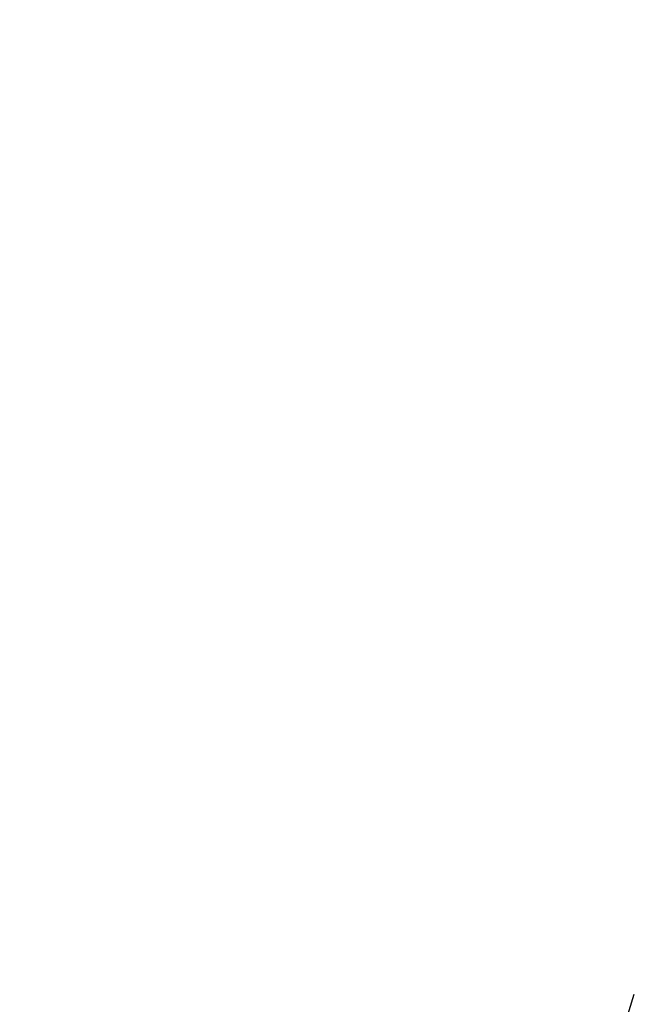
# Model space of a CAD drawing. Units: millimetres. Extents: x -1097 to 49678, y 6 to 32641.
# Drawn here: x 7718 to 8460, y 29072 to 30261 of the extents above; entities that cross this region are included whole.
import ezdxf

# ---------------------------------------------------------------- set-up
doc = ezdxf.new("R2010")
doc.units = ezdxf.units.MM
doc.header["$MEASUREMENT"] = 0
doc.styles.get("Standard").update_dxf_attribs({"font": 'square721_bt_roman.ttf'})
doc.dimstyles.get("Standard").update_dxf_attribs({"dimtxt": 200, "dimasz": 100, "dimexe": 0.18, "dimexo": 0.0625, "dimgap": 40, "dimtad": 1, "dimdec": 0, "dimlfac": 0.1, "dimrnd": 5, "dimzin": 0, "dimdsep": 46, "dimtxsty": 'Standard', "dimcen": 0.09, "dimse1": 1, "dimse2": 1, "dimadec": 0, "dimazin": 0, "dimtfac": 1, "dimtdec": 0, "dimtofl": 0, "dimtmove": 0, "dimatfit": 3, "dimfxl": 1, "dimtolj": 1, "dimtzin": 0, "dimarcsym": 0})

# ---------------------------------------------------------------- blocks, each defined once
blk = doc.blocks.new('*D7')
at = {"color": 0, "lineweight": -2, "transparency": 16777216}
blk.add_line((327.8, 31681.6), (26847.1, 31681.6), dxfattribs=at)
at = {"color": 0, "transparency": 16777216}
for points in [[(327.8, 31735.8), (327.8, 31627.5), (2.8, 31681.6)], [(26847.1, 31735.8), (26847.1, 31627.5), (27172.1, 31681.6)]]:
    blk.add_solid(points, dxfattribs=at)
at = {"layer": 'Defpoints', "color": 0, "transparency": 16777216}
for p in [(27172.1, 31681.6), (2.8, 23463.6), (27172.1, 23464.2)]:
    blk.add_point(p, dxfattribs=at)
at = {"color": 0, "transparency": 16777216, "insert": (13587.5, 32214.5), "char_height": 650, "attachment_point": 5}
blk.add_mtext('\\A1;2715', dxfattribs=at)
blk = doc.blocks.new('*D8')
at = {"color": 0, "lineweight": -2, "transparency": 16777216}
blk.add_line((-110.9, 31231.9), (-110.9, 23781.6), dxfattribs=at)
at = {"color": 0, "transparency": 16777216}
for points in [[(-165.1, 31231.9), (-56.7, 31231.9), (-110.9, 31556.9)], [(-165.1, 23781.6), (-56.7, 23781.6), (-110.9, 23456.6)]]:
    blk.add_solid(points, dxfattribs=at)
at = {"layer": 'Defpoints', "color": 0, "transparency": 16777216}
for p in [(9115.7, 31556.9), (-110.9, 23456.6), (9389.3, 23456.6)]:
    blk.add_point(p, dxfattribs=at)
at = {"color": 0, "transparency": 16777216, "insert": (-643.8, 27506.8), "char_height": 650, "attachment_point": 5, "rotation": 90}
blk.add_mtext('\\A1;810', dxfattribs=at)

msp = doc.modelspace()

# ---------------------------------------------------------------- linework, layer by layer
msp.add_line((8436.1, 29007.1), (8460.1, 29084.4))

# ---------------------------------------------------------------- dimensions: what is measured, and where the dimension line sits
dim = msp.add_linear_dim(base=(27172.1, 31681.6), p1=(2.8, 23463.6), p2=(27172.1, 23464.2), dimstyle='Standard', override={"dimtxt": 650, "dimasz": 325, "dimgap": 200})
dim.commit()
dim.dimension.update_dxf_attribs({"geometry": '*D7', "text_midpoint": (13587.5, 32214.5)})
dim = msp.add_linear_dim(base=(-110.9, 23456.6), p1=(9115.7, 31556.9), p2=(9389.3, 23456.6), angle=90, dimstyle='Standard', override={"dimtxt": 650, "dimasz": 325, "dimgap": 200})
dim.commit()
dim.dimension.update_dxf_attribs({"geometry": '*D8', "text_midpoint": (-643.8, 27506.8)})

doc.saveas('drawing.dxf')
